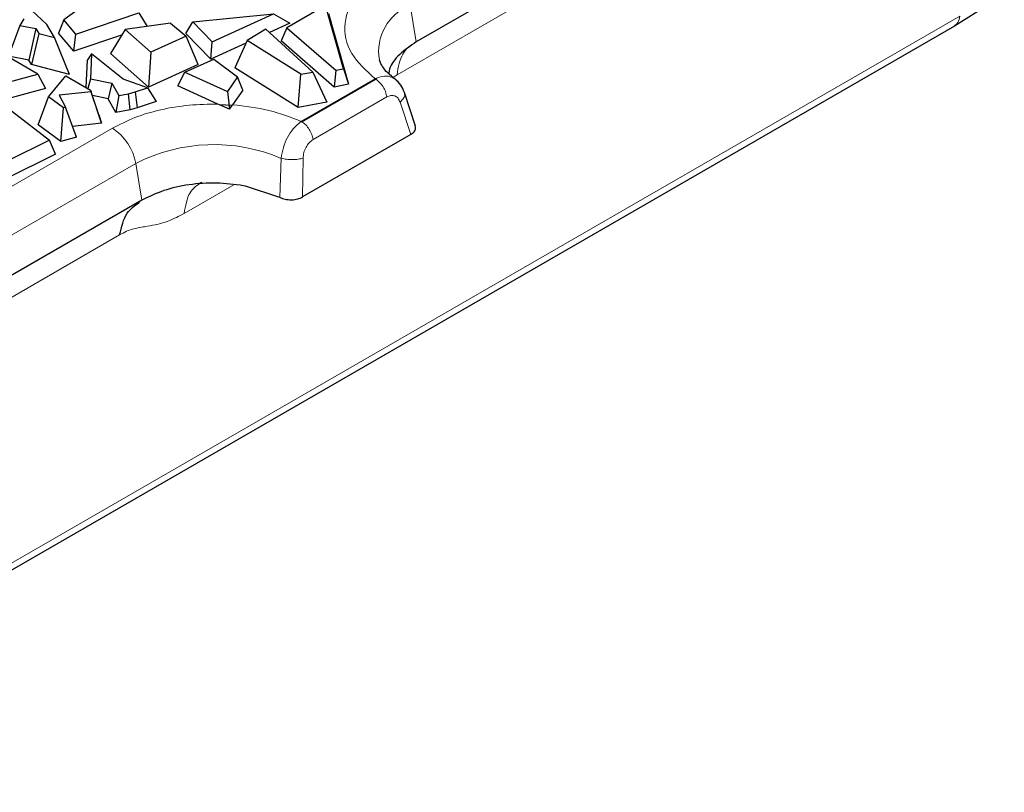
# Model space of a CAD drawing. Units: millimetres. Extents: x 0 to 420, y 0 to 297.
# Drawn here: x 186 to 210, y 39 to 57 of the extents above; entities that cross this region are included whole.
import ezdxf

# ---------------------------------------------------------------- set-up
doc = ezdxf.new("R2010")
doc.units = ezdxf.units.MM

msp = doc.modelspace()

# ---------------------------------------------------------------- linework, layer by layer
at = {"color": 7, "linetype": 'Continuous', "lineweight": 25}
for p, q in [((209.7562, 64.906), (195.812, 56.8571)), ((188.2314, 57.9479), (187.4559, 57.3799)), ((193.6571, 57.7235), (192.7413, 57.1948)), ((194.089, 56.2186), (193.6571, 57.7235)), ((187.0536, 57.2729), (186.6961, 57.6061)), ((187.7398, 57.0443), (189.232, 57.5498)), ((189.232, 57.5498), (189.4287, 57.2235)), ((190.5137, 57.3335), (192.4247, 57.521)), ((190.971, 56.86), (192.4247, 57.521)), ((192.4247, 57.521), (192.8168, 57.2988)), ((193.7279, 57.5281), (194.2082, 55.8548)), ((208.5769, 57.2385), (209.1289, 57.584)), ((174.1825, 37.3831), (208.5826, 57.2419)), ((186.4148, 57.2432), (186.1463, 56.5149)), ((186.5065, 57.4063), (186.4148, 57.2432)), ((186.4148, 57.2432), (186.7926, 57.1724)), ((187.2348, 56.9625), (187.0536, 57.2729)), ((187.4559, 57.3799), (187.3316, 57.0649)), ((187.7398, 57.0443), (187.4559, 57.3799)), ((189.9874, 57.2984), (188.9065, 57.1534)), ((189.9874, 57.2984), (190.3518, 56.9932)), ((190.3482, 57.0566), (190.5137, 57.3335)), ((190.971, 56.86), (190.5137, 57.3335)), ((192.8168, 57.2988), (192.3331, 57.0788)), ((186.7926, 57.1724), (186.6249, 56.4252)), ((186.859, 57.0586), (186.6871, 56.3187)), ((186.7926, 57.1724), (186.859, 57.0586)), ((186.859, 57.0586), (187.2348, 56.9625)), ((187.6948, 56.6355), (187.3316, 57.0649)), ((187.6948, 56.6355), (187.7398, 57.0443)), ((188.8246, 57.0182), (187.6948, 56.6355)), ((188.9065, 57.1534), (188.5616, 56.5841)), ((188.9065, 57.1534), (189.517, 56.6134)), ((190.3518, 56.9932), (189.517, 56.6134)), ((190.939, 56.4449), (190.3482, 57.0566)), ((190.6407, 56.3187), (190.3518, 56.9932)), ((192.2423, 57.1615), (191.8026, 56.8912)), ((193.3627, 56.1419), (192.2423, 57.1615)), ((192.7413, 57.1948), (192.6051, 56.8799)), ((192.7413, 57.1948), (193.9073, 56.1826)), ((187.5914, 56.0874), (187.2348, 56.9625)), ((190.939, 56.4449), (190.971, 56.86)), ((191.7724, 56.8239), (190.939, 56.4449)), ((191.8026, 56.8912), (191.5119, 56.2429)), ((193.0778, 56.0887), (191.8026, 56.8912)), ((193.8644, 55.7868), (192.6051, 56.8799)), ((186.8394, 56.0952), (185.8806, 56.6487)), ((186.6249, 56.4252), (186.1463, 56.5149)), ((188.112, 56.5755), (188.014, 56.4355)), ((188.112, 56.5755), (188.0861, 55.9788)), ((188.8644, 55.9741), (188.112, 56.5755)), ((189.4659, 55.7842), (188.5616, 56.5841)), ((189.517, 56.6134), (189.4659, 55.7842)), ((186.6871, 56.3187), (186.6249, 56.4252)), ((187.5914, 56.0874), (186.6871, 56.3187)), ((187.9853, 55.7742), (188.014, 56.4355)), ((190.6407, 56.3187), (189.4659, 55.7842)), ((190.3261, 56.141), (191.0092, 56.4486)), ((191.0092, 56.4486), (191.5767, 56.0285)), ((185.9194, 55.8447), (186.8394, 56.0952)), ((186.8394, 56.0952), (187.0207, 55.7543)), ((187.0939, 55.5517), (187.5031, 56.0525)), ((187.5031, 56.0525), (188.0887, 55.7145)), ((190.1547, 55.8187), (190.3261, 56.141)), ((190.3261, 56.141), (191.336, 55.6795)), ((193.0133, 55.2981), (191.5119, 56.2429)), ((193.0133, 55.2981), (193.0778, 56.0887)), ((193.0778, 56.0887), (193.3627, 56.1419)), ((193.3627, 56.1419), (193.69, 55.4243)), ((193.9073, 56.1826), (193.8644, 55.7868)), ((193.9073, 56.1826), (194.089, 56.2186)), ((194.089, 56.2186), (194.2082, 55.8548)), ((188.0861, 55.9788), (188.02, 55.7542)), ((188.0861, 55.9788), (188.5904, 55.8807)), ((188.5904, 55.8807), (188.5061, 55.5099)), ((188.5904, 55.8807), (188.7583, 55.5821)), ((189.4394, 55.7685), (188.8644, 55.9741)), ((191.1093, 55.3824), (190.1547, 55.8187)), ((191.5767, 56.0285), (191.336, 55.6795)), ((191.6976, 55.7157), (191.5767, 56.0285)), ((193.0678, 54.9598), (194.8545, 55.9913)), ((193.0857, 54.9706), (194.8364, 55.9812)), ((193.0985, 54.9629), (194.8492, 55.9736)), ((194.2082, 55.8548), (193.8644, 55.7868)), ((194.8364, 55.9812), (194.8545, 55.9913)), ((194.8555, 55.9905), (194.8545, 55.9913)), ((187.0207, 55.7543), (185.9053, 55.4505)), ((188.1016, 55.6759), (187.3422, 55.5917)), ((187.3422, 55.5917), (187.4964, 55.3119)), ((188.0887, 55.7145), (188.1016, 55.6759)), ((188.2856, 55.1255), (188.0887, 55.7145)), ((188.351, 54.929), (188.1016, 55.6759)), ((188.5061, 55.5099), (188.1328, 55.5826)), ((188.7583, 55.5821), (188.6903, 55.1824)), ((188.7583, 55.5821), (188.9902, 55.6256)), ((188.9902, 55.6256), (189.143, 55.6719)), ((189.0315, 55.2464), (188.9902, 55.6256)), ((189.143, 55.6719), (189.4394, 55.7685)), ((189.143, 55.6719), (189.1937, 55.2955)), ((189.4394, 55.7685), (189.6473, 55.4434)), ((191.336, 55.6795), (191.3818, 55.2575)), ((191.6976, 55.7157), (191.4562, 55.3659)), ((195.7904, 54.8571), (195.529, 55.6581)), ((186.04, 55.3537), (187.112, 54.526)), ((186.8449, 54.886), (187.0939, 55.5517)), ((187.4428, 55.2962), (187.0939, 55.5517)), ((188.6903, 55.1824), (188.5061, 55.5099)), ((189.6473, 55.4434), (189.1937, 55.2955)), ((191.1427, 55.3668), (191.1093, 55.3824)), ((191.4467, 55.3516), (191.1427, 55.3668)), ((191.3818, 55.2575), (191.1427, 55.3668)), ((191.3818, 55.2575), (191.4467, 55.3516)), ((191.4562, 55.3659), (191.4467, 55.3516)), ((193.69, 55.4243), (193.0133, 55.2981)), ((187.3834, 54.4917), (187.4428, 55.2962)), ((187.4964, 55.3119), (187.4428, 55.2962)), ((187.7544, 54.6001), (187.4964, 55.3119)), ((188.2856, 55.1255), (188.351, 54.929)), ((189.0315, 55.2464), (188.6903, 55.1824)), ((189.1937, 55.2955), (189.0315, 55.2464)), ((187.3834, 54.4917), (186.8449, 54.886)), ((188.351, 54.929), (187.6629, 54.8527)), ((193.0678, 54.9598), (193.0857, 54.9706)), ((193.0678, 54.9598), (193.0691, 54.9592)), ((195.6797, 54.6571), (193.1163, 53.1773)), ((187.112, 54.526), (186.1275, 54.0379)), ((187.2561, 54.1941), (187.112, 54.526)), ((187.7544, 54.6001), (187.3834, 54.4917)), ((187.2561, 54.1941), (186.0596, 53.6009)), ((191.7615, 53.4358), (191.7123, 53.4449)), ((192.5796, 53.1667), (191.7615, 53.4364)), ((189.3068, 53.1008), (175.3628, 45.0511))]:
    msp.add_line(p, q, dxfattribs=at)
at = {"color": 8, "linetype": 'Continuous', "lineweight": 18}
for p, q in [((209.2879, 64.1157), (195.3573, 56.077)), ((195.812, 56.8571), (195.667, 57.7292)), ((208.699, 57.4674), (174.3056, 37.6126)), ((195.3573, 56.077), (195.267, 56.0099)), ((193.3644, 54.5398), (195.1151, 55.5505)), ((195.4285, 55.4271), (195.6797, 54.6571)), ((172.9812, 45.7892), (188.6083, 54.8105)), ((173.5345, 44.9524), (189.1616, 53.9737)), ((189.3068, 53.1008), (189.1616, 53.9737)), ((192.6102, 54.0944), (192.5796, 53.1667)), ((193.1163, 53.1773), (193.13, 54.1002)), ((191.4854, 53.467), (190.3057, 52.7859)), ((188.7782, 52.2757), (174.8945, 44.2607))]:
    msp.add_line(p, q, dxfattribs=at)
for centre, radius, start, end in [((196.1017, 56.6295), 1.1825, 111.57053, 189.77252), ((187.9272, 53.7589), 1.2529, 9.87205, 57.07349), ((191.0144, 50.3597), 4.0613, 66.86379, 117.14374)]:
    msp.add_arc(centre, radius, start, end, dxfattribs=at)
for points, knots in [([(194.8364, 55.9812), (194.6255, 56.1755), (194.189, 56.5774), (194.0562, 57.3065), (194.3438, 58.0205), (194.8628, 58.3883), (195.1136, 58.566)], [0, 0, 0, 0, 0.2416377, 0.5, 0.7583623, 1, 1, 1, 1]), ([(208.574, 57.2422), (208.6048, 57.264), (208.6708, 57.3109), (208.6892, 57.4129), (208.699, 57.4674)], [0, 0, 0, 0, 0.4656364, 1, 1, 1, 1]), ([(195.3573, 56.077), (195.3691, 56.1682), (195.3929, 56.352), (195.4913, 56.5731), (195.5944, 56.7209), (195.6769, 56.7714), (195.6988, 56.7848)], [0, 0, 0, 0, 0.2939009, 0.5929448, 0.8919887, 1, 1, 1, 1]), ([(194.8555, 55.9905), (194.9255, 56.0156), (195.0606, 56.0638), (195.2364, 56.0246), (195.3454, 55.9668), (195.3746, 55.9062), (195.3765, 55.9022)], [0, 0, 0, 0, 0.3404874, 0.6571369, 0.977912, 1, 1, 1, 1]), ([(195.1151, 55.5505), (195.1479, 55.5652), (195.2135, 55.5945), (195.307, 55.5806), (195.385, 55.5266), (195.414, 55.4602), (195.4285, 55.4271)], [0, 0, 0, 0, 0.2502832, 0.5003386, 0.7504539, 1, 1, 1, 1]), ([(195.4285, 55.4271), (195.4592, 55.4584), (195.5206, 55.521), (195.5462, 55.6046), (195.5295, 55.6445), (195.5244, 55.6567)], [0, 0, 0, 0, 0.40953913, 0.81898566, 1, 1, 1, 1]), ([(188.6083, 54.8105), (188.779, 54.8983), (189.1241, 55.0756), (189.7485, 55.2572), (190.419, 55.3717), (190.8808, 55.3789), (191.1093, 55.3824)], [0, 0, 0, 0, 0.2473774, 0.5, 0.7526226, 1, 1, 1, 1]), ([(192.6102, 54.0944), (192.623, 54.1794), (192.6481, 54.346), (192.7525, 54.5925), (192.8937, 54.8125), (193.0092, 54.9091), (193.0691, 54.9592)], [0, 0, 0, 0, 0.25484085, 0.49931262, 0.74064237, 1, 1, 1, 1]), ([(193.13, 54.1002), (193.1337, 54.144), (193.1413, 54.2314), (193.1934, 54.3606), (193.2693, 54.4721), (193.3327, 54.5172), (193.3644, 54.5398)], [0, 0, 0, 0, 0.2503861, 0.4997458, 0.7497584, 1, 1, 1, 1]), ([(192.6105, 54.0945), (192.6512, 54.0854), (192.7325, 54.0673), (192.8766, 54.0606), (193.0178, 54.0704), (193.0926, 54.0903), (193.13, 54.1002)], [0, 0, 0, 0, 0.2500341, 0.5000299, 0.7500143, 1, 1, 1, 1]), ([(190.7211, 53.5318), (190.6194, 53.4599), (190.4001, 53.3049), (190.3386, 52.967), (190.3057, 52.7859)], [0, 0, 0, 0, 0.4638871, 1, 1, 1, 1]), ([(190.3057, 52.7859), (190.1836, 52.7226), (189.9483, 52.6005), (189.6387, 52.5159), (189.4033, 52.4774), (189.2264, 52.4498), (189.0847, 52.4163), (188.938, 52.367), (188.8336, 52.3073), (188.7782, 52.2757)], [0, 0, 0, 0, 0.22776444, 0.43926942, 0.61203707, 0.71526563, 0.80641668, 0.89739213, 1, 1, 1, 1])]:
    msp.add_open_spline(points, degree=3, knots=knots, dxfattribs=at)
at = {"color": 7, "linetype": 'Continuous', "lineweight": 25}
for points, knots in [([(195.812, 56.8571), (195.6731, 56.7613), (195.3952, 56.5699), (195.1865, 56.2975), (195.1637, 56.1347), (195.1583, 56.0966)], [0, 0, 0, 0, 0.4337634, 0.867523, 1, 1, 1, 1]), ([(195.314, 55.9756), (195.2824, 55.9978), (195.1761, 56.0727), (195.06, 56.2006), (194.9663, 56.3373), (194.9472, 56.4024), (194.9383, 56.4329)], [0, 0, 0, 0, 0.12547297, 0.42259732, 0.72987495, 1, 1, 1, 1]), ([(194.8555, 55.9905), (194.8562, 55.9899), (194.8575, 55.9887), (194.8585, 55.9866), (194.8586, 55.9843), (194.8576, 55.9812), (194.8549, 55.9773), (194.8511, 55.9748), (194.8492, 55.9736)], [0, 0, 0, 0, 0.1132884, 0.2256397, 0.3439005, 0.4739874, 0.7311514, 1, 1, 1, 1]), ([(195.529, 55.658), (195.5036, 55.7195), (195.4517, 55.8453), (195.3566, 55.9307), (195.3079, 55.9743)], [0, 0, 0, 0, 0.4885737, 1, 1, 1, 1]), ([(193.0985, 54.9629), (193.0962, 54.9617), (193.0919, 54.9595), (193.0839, 54.9577), (193.0771, 54.9573), (193.0721, 54.9581), (193.0701, 54.9588), (193.0691, 54.9592)], [0, 0, 0, 0, 0.2756307, 0.5294521, 0.7784732, 0.8897056, 1, 1, 1, 1]), ([(195.6797, 54.6571), (195.7104, 54.6793), (195.7719, 54.7237), (195.8059, 54.7999), (195.7887, 54.8455), (195.782, 54.8633)], [0, 0, 0, 0, 0.3790101, 0.7576061, 1, 1, 1, 1]), ([(191.7123, 53.4454), (191.4998, 53.473), (191.0748, 53.5281), (190.4204, 53.4807), (189.8036, 53.346), (189.4724, 53.1825), (189.3068, 53.1008)], [0, 0, 0, 0, 0.2500047, 0.5000063, 0.7500047, 1, 1, 1, 1]), ([(188.7782, 52.2757), (188.8228, 52.4655), (188.905, 52.8155), (189.1428, 52.9773), (189.2516, 53.0514)], [0, 0, 0, 0, 0.54228529, 1, 1, 1, 1]), ([(192.5815, 53.1675), (192.6204, 53.1516), (192.701, 53.1186), (192.8526, 53.106), (193.0025, 53.1242), (193.0793, 53.16), (193.1163, 53.1773)], [0, 0, 0, 0, 0.2408982, 0.5, 0.7591018, 1, 1, 1, 1])]:
    msp.add_open_spline(points, degree=3, knots=knots, dxfattribs=at)
at = {"color": 8, "linetype": 'Continuous', "lineweight": 18}
for points in [[(194.8492, 55.9736), (194.8809, 55.95), (194.9443, 55.9029), (195.0263, 55.7946), (195.0892, 55.6723), (195.1064, 55.5911), (195.1151, 55.5505)], [(191.4562, 55.3659), (191.7505, 55.3312), (192.3391, 55.2619), (192.8369, 55.0677), (193.0857, 54.9706)], [(193.3644, 54.5398), (193.3557, 54.5804), (193.3385, 54.6617), (193.2756, 54.784), (193.1936, 54.8922), (193.1302, 54.9393), (193.0985, 54.9629)]]:
    msp.add_open_spline(points, degree=3, dxfattribs=at)

doc.saveas('drawing.dxf')
